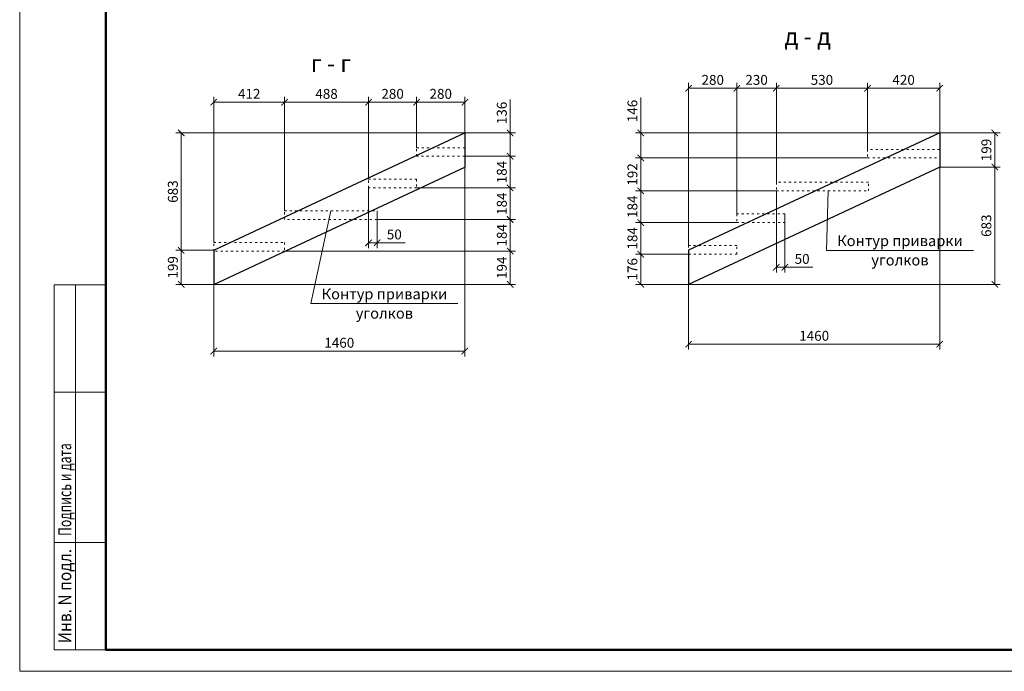
# Model space of a CAD drawing. Units: millimetres. Extents: x 404245 to 616924, y -127358 to 112067.
# Drawn here: x 428245 to 439696, y -93158 to -85573 of the extents above; entities that cross this region are included whole.
import ezdxf
from ezdxf.enums import TextEntityAlignment as Align

# ---------------------------------------------------------------- set-up
doc = ezdxf.new("R2010")
doc.units = ezdxf.units.MM
doc.header["$PDMODE"] = 64
doc.linetypes.add('ACAD_ISO03W100', pattern=[30, 12, -18])
doc.layers.get('0').update_dxf_attribs({"lineweight": 9})
doc.styles.add('GOST 2.304', font='CS_Gost2304.shx', dxfattribs={"width": 0.7, "oblique": 15, "height": 300})
doc.styles.add('VETAL1', font='gost.shx', dxfattribs={"oblique": 15})
doc.dimstyles.new('ISO-25 25', dxfattribs={"dimscale": 25, "dimtxt": 2.3, "dimasz": 1.5, "dimexe": 1.25, "dimexo": 0, "dimgap": 0.5, "dimtad": 1, "dimrnd": 1, "dimtxsty": 'VETAL1', "dimblk": 'ARCHTICK', "dimcen": 2.5, "dimadec": 0, "dimazin": 0, "dimtfac": 1, "dimtmove": 0, "dimatfit": 3, "dimfxl": 1, "dimarcsym": 0})

# ---------------------------------------------------------------- blocks, each defined once
blk = doc.blocks.new('_ArchTick')
at = {"color": 0, "linetype": 'ByBlock', "const_width": 0.15}
blk.add_lwpolyline([(-0.5, -0.5), (0.5, 0.5)], dxfattribs=at)
blk = doc.blocks.new('*D576')
at = {"color": 0, "lineweight": -2, "transparency": 16777216}
for p, q in [((978.9, 50.6), (978.9, -1052)), ((-481.1, -632.4), (-481.1, -1052)), ((-481.1, -1020.8), (978.9, -1020.8))]:
    blk.add_line(p, q, dxfattribs=at)
at = {"layer": 'Defpoints', "color": 0, "transparency": 16777216}
for p in [(978.9, 50.6), (-481.1, -632.4), (978.9, -1020.8)]:
    blk.add_point(p, dxfattribs=at)
at = {"color": 0, "lineweight": -2, "transparency": 16777216, "xscale": 37.5, "yscale": 37.5, "zscale": 37.5, "rotation": 180}
blk.add_blockref('_ArchTick', (-481.1, -1020.8), dxfattribs=at)
at = {"color": 0, "lineweight": -2, "transparency": 16777216, "xscale": 37.5, "yscale": 37.5, "zscale": 37.5}
blk.add_blockref('_ArchTick', (978.9, -1020.8), dxfattribs=at)
at = {"color": 0, "transparency": 16777216, "insert": (248.9, -979.5), "char_height": 57.5, "attachment_point": 5, "style": 'VETAL1'}
blk.add_mtext('1460', dxfattribs=at)
blk = doc.blocks.new('*D577')
at = {"color": 0, "lineweight": -2, "transparency": 16777216}
for p, q in [((-481.1, -433.7), (-701.5, -433.7)), ((-670.2, -632.4), (-670.2, -433.7)), ((-481.1, -632.4), (-701.5, -632.4))]:
    blk.add_line(p, q, dxfattribs=at)
at = {"layer": 'Defpoints', "color": 0, "transparency": 16777216}
for p in [(-670.2, -433.7), (-481.1, -433.7), (-481.1, -632.4)]:
    blk.add_point(p, dxfattribs=at)
at = {"color": 0, "lineweight": -2, "transparency": 16777216, "xscale": 37.5, "yscale": 37.5, "zscale": 37.5}
for p, rotation in [((-670.2, -433.7), 90), ((-670.2, -632.4), 270)]:
    blk.add_blockref('_ArchTick', p, dxfattribs=dict(at, rotation=rotation))
at = {"color": 0, "transparency": 16777216, "insert": (-711.5, -533), "char_height": 57.5, "attachment_point": 5, "rotation": 90, "style": 'VETAL1'}
blk.add_mtext('199', dxfattribs=at)
blk = doc.blocks.new('*D578')
at = {"color": 0, "lineweight": -2, "transparency": 16777216}
for p, q in [((978.9, 249.3), (-701.5, 249.3)), ((-670.2, -433.7), (-670.2, 249.3)), ((-481.1, -433.7), (-701.5, -433.7))]:
    blk.add_line(p, q, dxfattribs=at)
at = {"layer": 'Defpoints', "color": 0, "transparency": 16777216}
for p in [(-670.2, 249.3), (978.9, 249.3), (-481.1, -433.7)]:
    blk.add_point(p, dxfattribs=at)
at = {"color": 0, "lineweight": -2, "transparency": 16777216, "xscale": 37.5, "yscale": 37.5, "zscale": 37.5}
for p, rotation in [((-670.2, 249.3), 90), ((-670.2, -433.7), 270)]:
    blk.add_blockref('_ArchTick', p, dxfattribs=dict(at, rotation=rotation))
at = {"color": 0, "transparency": 16777216, "insert": (-711.5, -92.2), "char_height": 57.5, "attachment_point": 5, "rotation": 90, "style": 'VETAL1'}
blk.add_mtext('683', dxfattribs=at)
blk = doc.blocks.new('*D579')
at = {"color": 0, "lineweight": -2, "transparency": 16777216}
for p, q in [((698.9, 163.3), (698.9, 459.1)), ((978.9, 163.3), (978.9, 459.1)), ((978.9, 427.8), (698.9, 427.8))]:
    blk.add_line(p, q, dxfattribs=at)
at = {"layer": 'Defpoints', "color": 0, "transparency": 16777216}
for p in [(698.9, 427.8), (698.9, 163.3), (978.9, 163.3)]:
    blk.add_point(p, dxfattribs=at)
at = {"color": 0, "lineweight": -2, "transparency": 16777216, "xscale": 37.5, "yscale": 37.5, "zscale": 37.5, "rotation": 180}
blk.add_blockref('_ArchTick', (698.9, 427.8), dxfattribs=at)
at = {"color": 0, "lineweight": -2, "transparency": 16777216, "xscale": 37.5, "yscale": 37.5, "zscale": 37.5}
blk.add_blockref('_ArchTick', (978.9, 427.8), dxfattribs=at)
at = {"color": 0, "transparency": 16777216, "insert": (838.9, 469.1), "char_height": 57.5, "attachment_point": 5, "style": 'VETAL1'}
blk.add_mtext('280', dxfattribs=at)
blk = doc.blocks.new('*D580')
at = {"color": 0, "lineweight": -2, "transparency": 16777216}
for p, q in [((418.9, -20.7), (418.9, 459.1)), ((698.9, 163.3), (698.9, 459.1)), ((698.9, 427.8), (418.9, 427.8))]:
    blk.add_line(p, q, dxfattribs=at)
at = {"layer": 'Defpoints', "color": 0, "transparency": 16777216}
for p in [(418.9, 427.8), (698.9, 163.3), (418.9, -20.7)]:
    blk.add_point(p, dxfattribs=at)
at = {"color": 0, "lineweight": -2, "transparency": 16777216, "xscale": 37.5, "yscale": 37.5, "zscale": 37.5, "rotation": 180}
blk.add_blockref('_ArchTick', (418.9, 427.8), dxfattribs=at)
at = {"color": 0, "lineweight": -2, "transparency": 16777216, "xscale": 37.5, "yscale": 37.5, "zscale": 37.5}
blk.add_blockref('_ArchTick', (698.9, 427.8), dxfattribs=at)
at = {"color": 0, "transparency": 16777216, "insert": (558.9, 469.1), "char_height": 57.5, "attachment_point": 5, "style": 'VETAL1'}
blk.add_mtext('280', dxfattribs=at)
blk = doc.blocks.new('*D581')
at = {"color": 0, "lineweight": -2, "transparency": 16777216}
for p, q in [((-68.8, -204.7), (-68.8, 459.1)), ((418.9, -20.7), (418.9, 459.1)), ((418.9, 427.8), (-68.8, 427.8))]:
    blk.add_line(p, q, dxfattribs=at)
at = {"layer": 'Defpoints', "color": 0, "transparency": 16777216}
for p in [(-68.8, 427.8), (418.9, -20.7), (-68.8, -204.7)]:
    blk.add_point(p, dxfattribs=at)
at = {"color": 0, "lineweight": -2, "transparency": 16777216, "xscale": 37.5, "yscale": 37.5, "zscale": 37.5, "rotation": 180}
blk.add_blockref('_ArchTick', (-68.8, 427.8), dxfattribs=at)
at = {"color": 0, "lineweight": -2, "transparency": 16777216, "xscale": 37.5, "yscale": 37.5, "zscale": 37.5}
blk.add_blockref('_ArchTick', (418.9, 427.8), dxfattribs=at)
at = {"color": 0, "transparency": 16777216, "insert": (175, 469.1), "char_height": 57.5, "attachment_point": 5, "style": 'VETAL1'}
blk.add_mtext('488', dxfattribs=at)
blk = doc.blocks.new('*D582')
at = {"color": 0, "lineweight": -2, "transparency": 16777216}
for p, q in [((-481.1, -388.7), (-481.1, 459.1)), ((-68.8, -204.7), (-68.8, 459.1)), ((-68.8, 427.8), (-481.1, 427.8))]:
    blk.add_line(p, q, dxfattribs=at)
at = {"layer": 'Defpoints', "color": 0, "transparency": 16777216}
for p in [(-481.1, 427.8), (-68.8, -204.7), (-481.1, -388.7)]:
    blk.add_point(p, dxfattribs=at)
at = {"color": 0, "lineweight": -2, "transparency": 16777216, "xscale": 37.5, "yscale": 37.5, "zscale": 37.5, "rotation": 180}
blk.add_blockref('_ArchTick', (-481.1, 427.8), dxfattribs=at)
at = {"color": 0, "lineweight": -2, "transparency": 16777216, "xscale": 37.5, "yscale": 37.5, "zscale": 37.5}
blk.add_blockref('_ArchTick', (-68.8, 427.8), dxfattribs=at)
at = {"color": 0, "transparency": 16777216, "insert": (-275, 469.1), "char_height": 57.5, "attachment_point": 5, "style": 'VETAL1'}
blk.add_mtext('412', dxfattribs=at)
blk = doc.blocks.new('*D583')
at = {"color": 0, "lineweight": -2, "transparency": 16777216}
for p, q in [((418.9, -70.7), (418.9, -421.7)), ((468.9, -204.7), (468.9, -421.7)), ((418.9, -390.5), (468.9, -390.5)), ((468.9, -390.5), (631.3, -390.5))]:
    blk.add_line(p, q, dxfattribs=at)
at = {"layer": 'Defpoints', "color": 0, "transparency": 16777216}
for p in [(418.9, -70.7), (468.9, -204.7), (468.9, -390.5)]:
    blk.add_point(p, dxfattribs=at)
at = {"color": 0, "lineweight": -2, "transparency": 16777216, "xscale": 37.5, "yscale": 37.5, "zscale": 37.5, "rotation": 180}
blk.add_blockref('_ArchTick', (418.9, -390.5), dxfattribs=at)
at = {"color": 0, "lineweight": -2, "transparency": 16777216, "xscale": 37.5, "yscale": 37.5, "zscale": 37.5}
blk.add_blockref('_ArchTick', (468.9, -390.5), dxfattribs=at)
at = {"color": 0, "transparency": 16777216, "insert": (568.8, -349.2), "char_height": 57.5, "attachment_point": 5, "style": 'VETAL1'}
blk.add_mtext('50', dxfattribs=at)
blk = doc.blocks.new('*D584')
at = {"color": 0, "lineweight": -2, "transparency": 16777216}
for p, q in [((1242.6, 249.3), (1242.6, 444)), ((978.9, 249.3), (1273.9, 249.3)), ((1242.6, 113.3), (1242.6, 249.3)), ((978.9, 113.3), (1273.9, 113.3))]:
    blk.add_line(p, q, dxfattribs=at)
at = {"layer": 'Defpoints', "color": 0, "transparency": 16777216}
for p in [(978.9, 249.3), (1242.6, 249.3), (978.9, 113.3)]:
    blk.add_point(p, dxfattribs=at)
at = {"color": 0, "lineweight": -2, "transparency": 16777216, "xscale": 37.5, "yscale": 37.5, "zscale": 37.5}
for p, rotation in [((1242.6, 249.3), 90), ((1242.6, 113.3), 270)]:
    blk.add_blockref('_ArchTick', p, dxfattribs=dict(at, rotation=rotation))
at = {"color": 0, "transparency": 16777216, "insert": (1201.4, 365.4), "char_height": 57.5, "attachment_point": 5, "rotation": 90, "style": 'VETAL1'}
blk.add_mtext('136', dxfattribs=at)
blk = doc.blocks.new('*D585')
at = {"color": 0, "lineweight": -2, "transparency": 16777216}
for p, q in [((978.9, 113.3), (1273.9, 113.3)), ((1242.6, 113.3), (1242.6, -70.7)), ((698.9, -70.7), (1273.9, -70.7))]:
    blk.add_line(p, q, dxfattribs=at)
at = {"layer": 'Defpoints', "color": 0, "transparency": 16777216}
for p in [(978.9, 113.3), (698.9, -70.7), (1242.6, -70.7)]:
    blk.add_point(p, dxfattribs=at)
at = {"color": 0, "lineweight": -2, "transparency": 16777216, "xscale": 37.5, "yscale": 37.5, "zscale": 37.5}
for p, rotation in [((1242.6, 113.3), 90), ((1242.6, -70.7), 270)]:
    blk.add_blockref('_ArchTick', p, dxfattribs=dict(at, rotation=rotation))
at = {"color": 0, "transparency": 16777216, "insert": (1201.4, 21.3), "char_height": 57.5, "attachment_point": 5, "rotation": 90, "style": 'VETAL1'}
blk.add_mtext('184', dxfattribs=at)
blk = doc.blocks.new('*D586')
at = {"color": 0, "lineweight": -2, "transparency": 16777216}
for p, q in [((698.9, -70.7), (1273.9, -70.7)), ((1242.6, -70.7), (1242.6, -254.7)), ((468.9, -254.7), (1273.9, -254.7))]:
    blk.add_line(p, q, dxfattribs=at)
at = {"layer": 'Defpoints', "color": 0, "transparency": 16777216}
for p in [(698.9, -70.7), (468.9, -254.7), (1242.6, -254.7)]:
    blk.add_point(p, dxfattribs=at)
at = {"color": 0, "lineweight": -2, "transparency": 16777216, "xscale": 37.5, "yscale": 37.5, "zscale": 37.5}
for p, rotation in [((1242.6, -70.7), 90), ((1242.6, -254.7), 270)]:
    blk.add_blockref('_ArchTick', p, dxfattribs=dict(at, rotation=rotation))
at = {"color": 0, "transparency": 16777216, "insert": (1201.4, -162.7), "char_height": 57.5, "attachment_point": 5, "rotation": 90, "style": 'VETAL1'}
blk.add_mtext('184', dxfattribs=at)
blk = doc.blocks.new('*D587')
at = {"color": 0, "lineweight": -2, "transparency": 16777216}
for p, q in [((468.9, -254.7), (1273.9, -254.7)), ((1242.6, -254.7), (1242.6, -438.7)), ((-68.8, -438.7), (1273.9, -438.7))]:
    blk.add_line(p, q, dxfattribs=at)
at = {"layer": 'Defpoints', "color": 0, "transparency": 16777216}
for p in [(468.9, -254.7), (-68.8, -438.7), (1242.6, -438.7)]:
    blk.add_point(p, dxfattribs=at)
at = {"color": 0, "lineweight": -2, "transparency": 16777216, "xscale": 37.5, "yscale": 37.5, "zscale": 37.5}
for p, rotation in [((1242.6, -254.7), 90), ((1242.6, -438.7), 270)]:
    blk.add_blockref('_ArchTick', p, dxfattribs=dict(at, rotation=rotation))
at = {"color": 0, "transparency": 16777216, "insert": (1201.4, -346.7), "char_height": 57.5, "attachment_point": 5, "rotation": 90, "style": 'VETAL1'}
blk.add_mtext('184', dxfattribs=at)
blk = doc.blocks.new('*D588')
at = {"color": 0, "lineweight": -2, "transparency": 16777216}
for p, q in [((-68.8, -438.7), (1273.9, -438.7)), ((1242.6, -438.7), (1242.6, -632.4)), ((-481.1, -632.4), (1273.9, -632.4))]:
    blk.add_line(p, q, dxfattribs=at)
at = {"layer": 'Defpoints', "color": 0, "transparency": 16777216}
for p in [(-68.8, -438.7), (-481.1, -632.4), (1242.6, -632.4)]:
    blk.add_point(p, dxfattribs=at)
at = {"color": 0, "lineweight": -2, "transparency": 16777216, "xscale": 37.5, "yscale": 37.5, "zscale": 37.5}
for p, rotation in [((1242.6, -438.7), 90), ((1242.6, -632.4), 270)]:
    blk.add_blockref('_ArchTick', p, dxfattribs=dict(at, rotation=rotation))
at = {"color": 0, "transparency": 16777216, "insert": (1201.4, -535.5), "char_height": 57.5, "attachment_point": 5, "rotation": 90, "style": 'VETAL1'}
blk.add_mtext('194', dxfattribs=at)
blk = doc.blocks.new('vcBlockPos')
at = {"color": 0, "linetype": 'ByBlock', "lineweight": -2, "style": 'VETAL1'}
blk.add_attdef('ПОЗИЦИЯ', text='', height=3.5, dxfattribs=at).set_placement((0, 0), align=Align.BOTTOM_CENTER)
at = {"color": 0, "linetype": 'ByBlock', "lineweight": -2, "style": 'VETAL1', "flags": 1}
blk.add_attdef('КОЛИЧЕСТВО', text='', height=3.5, dxfattribs=at).set_placement((0, 0), align=Align.RIGHT)
at = {"color": 0, "linetype": 'ByBlock', "lineweight": -2, "style": 'VETAL1'}
blk.add_attdef('НТЕКСТ', text='', height=3.5, dxfattribs=at).set_placement((0, 0), align=Align.TOP_CENTER)
blk = doc.blocks.new('*D590')
at = {"color": 0, "lineweight": -2, "transparency": 16777216}
for p, q in [((1194.1, -200.2), (1194.1, -1262.4)), ((-265.9, -883.2), (-265.9, -1262.4)), ((-265.9, -1231.2), (1194.1, -1231.2))]:
    blk.add_line(p, q, dxfattribs=at)
at = {"layer": 'Defpoints', "color": 0, "transparency": 16777216}
for p in [(1194.1, -200.2), (-265.9, -883.2), (1194.1, -1231.2)]:
    blk.add_point(p, dxfattribs=at)
at = {"color": 0, "lineweight": -2, "transparency": 16777216, "xscale": 37.5, "yscale": 37.5, "zscale": 37.5, "rotation": 180}
blk.add_blockref('_ArchTick', (-265.9, -1231.2), dxfattribs=at)
at = {"color": 0, "lineweight": -2, "transparency": 16777216, "xscale": 37.5, "yscale": 37.5, "zscale": 37.5}
blk.add_blockref('_ArchTick', (1194.1, -1231.2), dxfattribs=at)
at = {"color": 0, "transparency": 16777216, "insert": (464.1, -1189.9), "char_height": 57.5, "attachment_point": 5, "style": 'VETAL1'}
blk.add_mtext('1460', dxfattribs=at)
blk = doc.blocks.new('*D591')
at = {"color": 0, "lineweight": -2, "transparency": 16777216}
for p, q in [((1194.1, -1.5), (1545.4, -1.5)), ((1514.2, -1.5), (1514.2, -200.2)), ((1194.1, -200.2), (1545.4, -200.2))]:
    blk.add_line(p, q, dxfattribs=at)
at = {"layer": 'Defpoints', "color": 0, "transparency": 16777216}
for p in [(1194.1, -1.5), (1194.1, -200.2), (1514.2, -200.2)]:
    blk.add_point(p, dxfattribs=at)
at = {"color": 0, "lineweight": -2, "transparency": 16777216, "xscale": 37.5, "yscale": 37.5, "zscale": 37.5}
for p, rotation in [((1514.2, -1.5), 90), ((1514.2, -200.2), 270)]:
    blk.add_blockref('_ArchTick', p, dxfattribs=dict(at, rotation=rotation))
at = {"color": 0, "transparency": 16777216, "insert": (1472.9, -100.9), "char_height": 57.5, "attachment_point": 5, "rotation": 90, "style": 'VETAL1'}
blk.add_mtext('199', dxfattribs=at)
blk = doc.blocks.new('*D592')
at = {"color": 0, "lineweight": -2, "transparency": 16777216}
for p, q in [((1194.1, -200.2), (1545.4, -200.2)), ((1514.2, -200.2), (1514.2, -883.2)), ((-265.9, -883.2), (1545.4, -883.2))]:
    blk.add_line(p, q, dxfattribs=at)
at = {"layer": 'Defpoints', "color": 0, "transparency": 16777216}
for p in [(1194.1, -200.2), (-265.9, -883.2), (1514.2, -883.2)]:
    blk.add_point(p, dxfattribs=at)
at = {"color": 0, "lineweight": -2, "transparency": 16777216, "xscale": 37.5, "yscale": 37.5, "zscale": 37.5}
for p, rotation in [((1514.2, -200.2), 90), ((1514.2, -883.2), 270)]:
    blk.add_blockref('_ArchTick', p, dxfattribs=dict(at, rotation=rotation))
at = {"color": 0, "transparency": 16777216, "insert": (1472.9, -541.7), "char_height": 57.5, "attachment_point": 5, "rotation": 90, "style": 'VETAL1'}
blk.add_mtext('683', dxfattribs=at)
blk = doc.blocks.new('*D593')
at = {"color": 0, "lineweight": -2, "transparency": 16777216}
for p, q in [((-265.9, -707.2), (-575.4, -707.2)), ((-544.2, -707.2), (-544.2, -883.2)), ((-265.9, -883.2), (-575.4, -883.2))]:
    blk.add_line(p, q, dxfattribs=at)
at = {"layer": 'Defpoints', "color": 0, "transparency": 16777216}
for p in [(-265.9, -707.2), (-544.2, -883.2), (-265.9, -883.2)]:
    blk.add_point(p, dxfattribs=at)
at = {"color": 0, "lineweight": -2, "transparency": 16777216, "xscale": 37.5, "yscale": 37.5, "zscale": 37.5}
for p, rotation in [((-544.2, -707.2), 90), ((-544.2, -883.2), 270)]:
    blk.add_blockref('_ArchTick', p, dxfattribs=dict(at, rotation=rotation))
at = {"color": 0, "transparency": 16777216, "insert": (-585.4, -795.2), "char_height": 57.5, "attachment_point": 5, "rotation": 90, "style": 'VETAL1'}
blk.add_mtext('176', dxfattribs=at)
blk = doc.blocks.new('*D594')
at = {"color": 0, "lineweight": -2, "transparency": 16777216}
for p, q in [((14.1, -523.2), (-575.4, -523.2)), ((-544.2, -707.2), (-544.2, -523.2)), ((-265.9, -707.2), (-575.4, -707.2))]:
    blk.add_line(p, q, dxfattribs=at)
at = {"layer": 'Defpoints', "color": 0, "transparency": 16777216}
for p in [(-544.2, -523.2), (14.1, -523.2), (-265.9, -707.2)]:
    blk.add_point(p, dxfattribs=at)
at = {"color": 0, "lineweight": -2, "transparency": 16777216, "xscale": 37.5, "yscale": 37.5, "zscale": 37.5}
for p, rotation in [((-544.2, -523.2), 90), ((-544.2, -707.2), 270)]:
    blk.add_blockref('_ArchTick', p, dxfattribs=dict(at, rotation=rotation))
at = {"color": 0, "transparency": 16777216, "insert": (-585.4, -615.2), "char_height": 57.5, "attachment_point": 5, "rotation": 90, "style": 'VETAL1'}
blk.add_mtext('184', dxfattribs=at)
blk = doc.blocks.new('*D595')
at = {"color": 0, "lineweight": -2, "transparency": 16777216}
for p, q in [((244.1, -339.2), (-575.4, -339.2)), ((-544.2, -523.2), (-544.2, -339.2)), ((14.1, -523.2), (-575.4, -523.2))]:
    blk.add_line(p, q, dxfattribs=at)
at = {"layer": 'Defpoints', "color": 0, "transparency": 16777216}
for p in [(-544.2, -339.2), (244.1, -339.2), (14.1, -523.2)]:
    blk.add_point(p, dxfattribs=at)
at = {"color": 0, "lineweight": -2, "transparency": 16777216, "xscale": 37.5, "yscale": 37.5, "zscale": 37.5}
for p, rotation in [((-544.2, -339.2), 90), ((-544.2, -523.2), 270)]:
    blk.add_blockref('_ArchTick', p, dxfattribs=dict(at, rotation=rotation))
at = {"color": 0, "transparency": 16777216, "insert": (-585.4, -431.2), "char_height": 57.5, "attachment_point": 5, "rotation": 90, "style": 'VETAL1'}
blk.add_mtext('184', dxfattribs=at)
blk = doc.blocks.new('*D596')
at = {"color": 0, "lineweight": -2, "transparency": 16777216}
for p, q in [((774.2, -147.2), (-575.4, -147.2)), ((-544.2, -339.2), (-544.2, -147.2)), ((244.1, -339.2), (-575.4, -339.2))]:
    blk.add_line(p, q, dxfattribs=at)
at = {"layer": 'Defpoints', "color": 0, "transparency": 16777216}
for p in [(-544.2, -147.2), (774.2, -147.2), (244.1, -339.2)]:
    blk.add_point(p, dxfattribs=at)
at = {"color": 0, "lineweight": -2, "transparency": 16777216, "xscale": 37.5, "yscale": 37.5, "zscale": 37.5}
for p, rotation in [((-544.2, -147.2), 90), ((-544.2, -339.2), 270)]:
    blk.add_blockref('_ArchTick', p, dxfattribs=dict(at, rotation=rotation))
at = {"color": 0, "transparency": 16777216, "insert": (-585.4, -243.2), "char_height": 57.5, "attachment_point": 5, "rotation": 90, "style": 'VETAL1'}
blk.add_mtext('192', dxfattribs=at)
blk = doc.blocks.new('*D597')
at = {"color": 0, "lineweight": -2, "transparency": 16777216}
for p, q in [((-544.2, 204.6), (-544.2, -1.5)), ((1194.1, -1.5), (-575.4, -1.5)), ((-544.2, -147.2), (-544.2, -1.5)), ((774.2, -147.2), (-575.4, -147.2))]:
    blk.add_line(p, q, dxfattribs=at)
at = {"layer": 'Defpoints', "color": 0, "transparency": 16777216}
for p in [(-544.2, -1.5), (1194.1, -1.5), (774.2, -147.2)]:
    blk.add_point(p, dxfattribs=at)
at = {"color": 0, "lineweight": -2, "transparency": 16777216, "xscale": 37.5, "yscale": 37.5, "zscale": 37.5}
for p, rotation in [((-544.2, -1.5), 90), ((-544.2, -147.2), 270)]:
    blk.add_blockref('_ArchTick', p, dxfattribs=dict(at, rotation=rotation))
at = {"color": 0, "transparency": 16777216, "insert": (-585.4, 126), "char_height": 57.5, "attachment_point": 5, "rotation": 90, "style": 'VETAL1'}
blk.add_mtext('146', dxfattribs=at)
blk = doc.blocks.new('*D598')
at = {"color": 0, "lineweight": -2, "transparency": 16777216}
for p, q in [((774.2, -97.2), (774.2, 289.5)), ((1194.1, -1.5), (1194.1, 289.5)), ((1194.1, 258.2), (774.2, 258.2))]:
    blk.add_line(p, q, dxfattribs=at)
at = {"layer": 'Defpoints', "color": 0, "transparency": 16777216}
for p in [(774.2, 258.2), (1194.1, -1.5), (774.2, -97.2)]:
    blk.add_point(p, dxfattribs=at)
at = {"color": 0, "lineweight": -2, "transparency": 16777216, "xscale": 37.5, "yscale": 37.5, "zscale": 37.5, "rotation": 180}
blk.add_blockref('_ArchTick', (774.2, 258.2), dxfattribs=at)
at = {"color": 0, "lineweight": -2, "transparency": 16777216, "xscale": 37.5, "yscale": 37.5, "zscale": 37.5}
blk.add_blockref('_ArchTick', (1194.1, 258.2), dxfattribs=at)
at = {"color": 0, "transparency": 16777216, "insert": (984.1, 299.5), "char_height": 57.5, "attachment_point": 5, "style": 'VETAL1'}
blk.add_mtext('420', dxfattribs=at)
blk = doc.blocks.new('*D599')
at = {"color": 0, "lineweight": -2, "transparency": 16777216}
for p, q in [((244.1, -289.2), (244.1, 289.5)), ((774.2, -97.2), (774.2, 289.5)), ((774.2, 258.2), (244.1, 258.2))]:
    blk.add_line(p, q, dxfattribs=at)
at = {"layer": 'Defpoints', "color": 0, "transparency": 16777216}
for p in [(244.1, 258.2), (774.2, -97.2), (244.1, -289.2)]:
    blk.add_point(p, dxfattribs=at)
at = {"color": 0, "lineweight": -2, "transparency": 16777216, "xscale": 37.5, "yscale": 37.5, "zscale": 37.5, "rotation": 180}
blk.add_blockref('_ArchTick', (244.1, 258.2), dxfattribs=at)
at = {"color": 0, "lineweight": -2, "transparency": 16777216, "xscale": 37.5, "yscale": 37.5, "zscale": 37.5}
blk.add_blockref('_ArchTick', (774.2, 258.2), dxfattribs=at)
at = {"color": 0, "transparency": 16777216, "insert": (509.1, 299.5), "char_height": 57.5, "attachment_point": 5, "style": 'VETAL1'}
blk.add_mtext('530', dxfattribs=at)
blk = doc.blocks.new('*D600')
at = {"color": 0, "lineweight": -2, "transparency": 16777216}
for p, q in [((14.1, -473.2), (14.1, 289.5)), ((244.1, -289.2), (244.1, 289.5)), ((244.1, 258.2), (14.1, 258.2))]:
    blk.add_line(p, q, dxfattribs=at)
at = {"layer": 'Defpoints', "color": 0, "transparency": 16777216}
for p in [(14.1, 258.2), (244.1, -289.2), (14.1, -473.2)]:
    blk.add_point(p, dxfattribs=at)
at = {"color": 0, "lineweight": -2, "transparency": 16777216, "xscale": 37.5, "yscale": 37.5, "zscale": 37.5, "rotation": 180}
blk.add_blockref('_ArchTick', (14.1, 258.2), dxfattribs=at)
at = {"color": 0, "lineweight": -2, "transparency": 16777216, "xscale": 37.5, "yscale": 37.5, "zscale": 37.5}
blk.add_blockref('_ArchTick', (244.1, 258.2), dxfattribs=at)
at = {"color": 0, "transparency": 16777216, "insert": (129.1, 299.5), "char_height": 57.5, "attachment_point": 5, "style": 'VETAL1'}
blk.add_mtext('230', dxfattribs=at)
blk = doc.blocks.new('*D601')
at = {"color": 0, "lineweight": -2, "transparency": 16777216}
for p, q in [((-265.9, -657.2), (-265.9, 289.5)), ((14.1, -473.2), (14.1, 289.5)), ((14.1, 258.2), (-265.9, 258.2))]:
    blk.add_line(p, q, dxfattribs=at)
at = {"layer": 'Defpoints', "color": 0, "transparency": 16777216}
for p in [(-265.9, 258.2), (14.1, -473.2), (-265.9, -657.2)]:
    blk.add_point(p, dxfattribs=at)
at = {"color": 0, "lineweight": -2, "transparency": 16777216, "xscale": 37.5, "yscale": 37.5, "zscale": 37.5, "rotation": 180}
blk.add_blockref('_ArchTick', (-265.9, 258.2), dxfattribs=at)
at = {"color": 0, "lineweight": -2, "transparency": 16777216, "xscale": 37.5, "yscale": 37.5, "zscale": 37.5}
blk.add_blockref('_ArchTick', (14.1, 258.2), dxfattribs=at)
at = {"color": 0, "transparency": 16777216, "insert": (-125.9, 299.5), "char_height": 57.5, "attachment_point": 5, "style": 'VETAL1'}
blk.add_mtext('280', dxfattribs=at)
blk = doc.blocks.new('*D602')
at = {"color": 0, "lineweight": -2, "transparency": 16777216}
for p, q in [((244.1, -339.2), (244.1, -814.8)), ((294.1, -473.2), (294.1, -814.8)), ((244.1, -783.6), (294.1, -783.6)), ((294.1, -783.6), (456.5, -783.6))]:
    blk.add_line(p, q, dxfattribs=at)
at = {"layer": 'Defpoints', "color": 0, "transparency": 16777216}
for p in [(244.1, -339.2), (294.1, -473.2), (294.1, -783.6)]:
    blk.add_point(p, dxfattribs=at)
at = {"color": 0, "lineweight": -2, "transparency": 16777216, "xscale": 37.5, "yscale": 37.5, "zscale": 37.5, "rotation": 180}
blk.add_blockref('_ArchTick', (244.1, -783.6), dxfattribs=at)
at = {"color": 0, "lineweight": -2, "transparency": 16777216, "xscale": 37.5, "yscale": 37.5, "zscale": 37.5}
blk.add_blockref('_ArchTick', (294.1, -783.6), dxfattribs=at)
at = {"color": 0, "transparency": 16777216, "insert": (394, -742.3), "char_height": 57.5, "attachment_point": 5, "style": 'VETAL1'}
blk.add_mtext('50', dxfattribs=at)
blk = doc.blocks.new('гг')
at = {"color": 0, "lineweight": 30}
for p, q in [((-481.144, -433.668), (978.856, 249.315)), ((978.856, 249.315), (978.856, 50.594)), ((-481.144, -632.39), (978.856, 50.594)), ((-481.144, -433.668), (-481.144, -632.39))]:
    blk.add_line(p, q, dxfattribs=at)
at = {"linetype": 'ACAD_ISO03W100', "lineweight": 9}
for points in [[(698.856, 113.332), (698.856, 163.332), (978.856, 163.332), (978.856, 113.332), (698.856, 113.332)], [(418.856, -70.668), (418.856, -20.668), (698.856, -20.668), (698.856, -70.668), (418.856, -70.668)], [(-68.838, -254.668), (-68.838, -204.668), (468.856, -204.668), (468.856, -254.668), (-68.838, -254.668)], [(-481.144, -438.668), (-481.144, -388.668), (-68.838, -388.668), (-68.838, -438.668), (-481.144, -438.668)]]:
    blk.add_lwpolyline(points, dxfattribs=at)
blk.add_lwpolyline([(200.009, -204.668), (84.36, -744.089), (938.527, -744.089)])
ref = blk.add_blockref('vcBlockPos', (511.444, -744.089), dxfattribs=dict(xscale=25, yscale=25, zscale=25))
ref.add_attrib('ПОЗИЦИЯ', 'Контур приварки', dxfattribs={"color": 0, "linetype": 'ByBlock', "lineweight": -2, "height": 62.5, "style": 'VETAL1', "oblique": 15}).set_placement((511.444, -719.089), align=Align.CENTER)
ref.add_attrib('НТЕКСТ', 'уголков', dxfattribs={"color": 0, "linetype": 'ByBlock', "lineweight": -2, "height": 62.5, "style": 'VETAL1', "oblique": 15}).set_placement((511.444, -769.089), align=Align.TOP_CENTER)
for base, p1, p2, picture, middle in [((-481.144, 427.828), (-68.838, -204.668), (-481.144, -388.668), '*D582', (-274.991, 469.078)), ((-68.838, 427.828), (418.856, -20.668), (-68.838, -204.668), '*D581', (175.009, 469.078)), ((418.856, 427.828), (698.856, 163.332), (418.856, -20.668), '*D580', (558.856, 469.078))]:
    dim = blk.add_linear_dim(base=base, p1=p1, p2=p2, dimstyle='ISO-25 25', override={"dimtmove": 1})
    dim.commit()
    dim.dimension.update_dxf_attribs({"geometry": picture, "text_midpoint": middle})
for base, p1, p2, picture, middle in [((698.856, 427.828), (978.856, 163.332), (698.856, 163.332), '*D579', (838.856, 469.078)), ((978.856, -1020.793), (-481.144, -632.39), (978.856, 50.594), '*D576', (248.856, -979.543)), ((468.856, -390.493), (418.856, -70.668), (468.856, -204.668), '*D583', (568.803, -349.243))]:
    dim = blk.add_linear_dim(base=base, p1=p1, p2=p2, dimstyle='ISO-25 25')
    dim.commit()
    dim.dimension.update_dxf_attribs({"geometry": picture, "text_midpoint": middle})
for base, p1, p2, picture, middle in [((1242.638, 249.315), (978.856, 113.332), (978.856, 249.315), '*D584', (1201.388, 365.396)), ((-670.236, -433.668), (-481.144, -632.39), (-481.144, -433.668), '*D577', (-711.486, -533.029))]:
    dim = blk.add_linear_dim(base=base, p1=p1, p2=p2, angle=90, dimstyle='ISO-25 25')
    dim.commit()
    dim.dimension.update_dxf_attribs({"geometry": picture, "text_midpoint": middle})
for base, p1, p2, picture, middle in [((-670.236, 249.315), (-481.144, -433.668), (978.856, 249.315), '*D578', (-711.486, -92.177)), ((1242.638, -70.668), (978.856, 113.332), (698.856, -70.668), '*D585', (1201.388, 21.332)), ((1242.638, -254.668), (698.856, -70.668), (468.856, -254.668), '*D586', (1201.388, -162.668)), ((1242.638, -438.668), (468.856, -254.668), (-68.838, -438.668), '*D587', (1201.388, -346.668)), ((1242.638, -632.39), (-68.838, -438.668), (-481.144, -632.39), '*D588', (1201.388, -535.529))]:
    dim = blk.add_linear_dim(base=base, p1=p1, p2=p2, angle=90, dimstyle='ISO-25 25', override={"dimtmove": 1})
    dim.commit()
    dim.dimension.update_dxf_attribs({"geometry": picture, "text_midpoint": middle})
blk = doc.blocks.new('дд')
at = {"color": 0, "lineweight": 30}
for p, q in [((1194.074, -1.507), (-265.926, -684.49)), ((1194.074, -1.507), (1194.074, -200.228)), ((1194.074, -200.228), (-265.926, -883.211)), ((-265.926, -684.49), (-265.926, -883.211))]:
    blk.add_line(p, q, dxfattribs=at)
at = {"linetype": 'ACAD_ISO03W100', "lineweight": 9}
for points in [[(1194.074, -147.228), (1194.074, -97.228), (774.2, -97.228), (774.2, -147.228), (1194.074, -147.228)], [(779.464, -339.228), (779.464, -289.228), (244.074, -289.228), (244.074, -339.228), (779.464, -339.228)], [(294.074, -523.228), (294.074, -473.228), (14.074, -473.228), (14.074, -523.228), (294.074, -523.228)], [(14.074, -707.228), (14.074, -657.228), (-265.926, -657.228), (-265.926, -707.228), (14.074, -707.228)]]:
    blk.add_lwpolyline(points, dxfattribs=at)
blk.add_lwpolyline([(545.664, -339.228), (535.905, -685.472), (1390.072, -685.472)])
ref = blk.add_blockref('vcBlockPos', (962.989, -685.472), dxfattribs=dict(xscale=25, yscale=25, zscale=25))
ref.add_attrib('ПОЗИЦИЯ', 'Контур приварки', dxfattribs={"color": 0, "linetype": 'ByBlock', "lineweight": -2, "height": 62.5, "style": 'VETAL1', "oblique": 15}).set_placement((962.989, -660.472), align=Align.CENTER)
ref.add_attrib('НТЕКСТ', 'уголков', dxfattribs={"color": 0, "linetype": 'ByBlock', "lineweight": -2, "height": 62.5, "style": 'VETAL1', "oblique": 15}).set_placement((962.989, -710.472), align=Align.TOP_CENTER)
for base, p1, p2, picture, middle in [((-265.926, 258.232), (14.074, -473.228), (-265.926, -657.228), '*D601', (-125.926, 299.482)), ((14.074, 258.232), (244.074, -289.228), (14.074, -473.228), '*D600', (129.074, 299.482)), ((244.074, 258.232), (774.2, -97.228), (244.074, -289.228), '*D599', (509.137, 299.482))]:
    dim = blk.add_linear_dim(base=base, p1=p1, p2=p2, dimstyle='ISO-25 25', override={"dimtmove": 1})
    dim.commit()
    dim.dimension.update_dxf_attribs({"geometry": picture, "text_midpoint": middle})
for base, p1, p2, picture, middle in [((774.2, 258.232), (1194.074, -1.507), (774.2, -97.228), '*D598', (984.137, 299.482)), ((1194.074, -1231.193), (-265.926, -883.211), (1194.074, -200.228), '*D590', (464.074, -1189.943)), ((294.074, -783.555), (244.074, -339.228), (294.074, -473.228), '*D602', (394.021, -742.305))]:
    dim = blk.add_linear_dim(base=base, p1=p1, p2=p2, dimstyle='ISO-25 25')
    dim.commit()
    dim.dimension.update_dxf_attribs({"geometry": picture, "text_midpoint": middle})
dim = blk.add_linear_dim(base=(-544.153, -1.507), p1=(774.2, -147.228), p2=(1194.074, -1.507), angle=90, dimstyle='ISO-25 25', override={"dimtmove": 1})
dim.commit()
dim.dimension.update_dxf_attribs({"geometry": '*D597', "text_midpoint": (-541.156, 125.975), "dimtype": 160})
for base, p1, p2, picture, middle in [((1514.166, -200.228), (1194.074, -1.507), (1194.074, -200.228), '*D591', (1472.916, -100.867)), ((-544.153, -883.211), (-265.926, -707.228), (-265.926, -883.211), '*D593', (-585.403, -795.22))]:
    dim = blk.add_linear_dim(base=base, p1=p1, p2=p2, angle=90, dimstyle='ISO-25 25')
    dim.commit()
    dim.dimension.update_dxf_attribs({"geometry": picture, "text_midpoint": middle})
for base, p1, p2, picture, middle in [((-544.153, -147.228), (244.074, -339.228), (774.2, -147.228), '*D596', (-585.403, -243.228)), ((1514.166, -883.211), (1194.074, -200.228), (-265.926, -883.211), '*D592', (1472.916, -541.72)), ((-544.153, -339.228), (14.074, -523.228), (244.074, -339.228), '*D595', (-585.403, -431.228)), ((-544.153, -523.228), (-265.926, -707.228), (14.074, -523.228), '*D594', (-585.403, -615.228))]:
    dim = blk.add_linear_dim(base=base, p1=p1, p2=p2, angle=90, dimstyle='ISO-25 25', override={"dimtmove": 1})
    dim.commit()
    dim.dimension.update_dxf_attribs({"geometry": picture, "text_midpoint": middle})

msp = doc.modelspace()

# ---------------------------------------------------------------- linework, layer by layer
at = {"color": 0}
for p, q in [((429244.8, -88658), (428644.8, -88658)), ((428644.8, -92908), (428644.8, -88658)), ((428894.8, -92908), (428894.8, -88658)), ((429244.8, -89908), (428644.8, -89908)), ((429244.8, -91658), (428644.8, -91658)), ((429244.8, -92908), (428644.8, -92908))]:
    msp.add_line(p, q, dxfattribs=at)
msp.add_lwpolyline([(428244.8, -93158), (449244.8, -93158), (449244.8, -78308), (428244.8, -78308)], close=True)
at = {"color": 6, "lineweight": 50}
msp.add_lwpolyline([(429244.8, -92908), (448994.8, -92908), (448994.8, -78558), (429244.8, -78558)], close=True, dxfattribs=at)

# ---------------------------------------------------------------- block references
at = {"xscale": 2, "yscale": 2, "zscale": 2}
for name, p in [('дд', (436556.8, -86888.1)), ('гг', (431463.9, -87389.8))]:
    msp.add_blockref(name, p, dxfattribs=at)

# ---------------------------------------------------------------- texts
at = {"style": 'VETAL1', "oblique": 15}
for s, p in [('д - д', (437410.2, -85870.1)), ('г - г', (431864.7, -86183.7))]:
    msp.add_text(s, height=200, dxfattribs=at).set_placement(p, align=Align.CENTER)
at = {"color": 0, "style": 'GOST 2.304', "oblique": 15, "width": 0.7}
msp.add_text('Подпись и дата', height=150, rotation=90, dxfattribs=at).set_placement((428844.8, -91583))
at = {"color": 0, "style": 'GOST 2.304', "oblique": 15, "width": 0.99435}
msp.add_text('Инв. N подл.', height=150, rotation=90, dxfattribs=at).set_placement((428844.8, -92833), (428844.8, -91733), align=Align.FIT)

doc.saveas('drawing.dxf')
